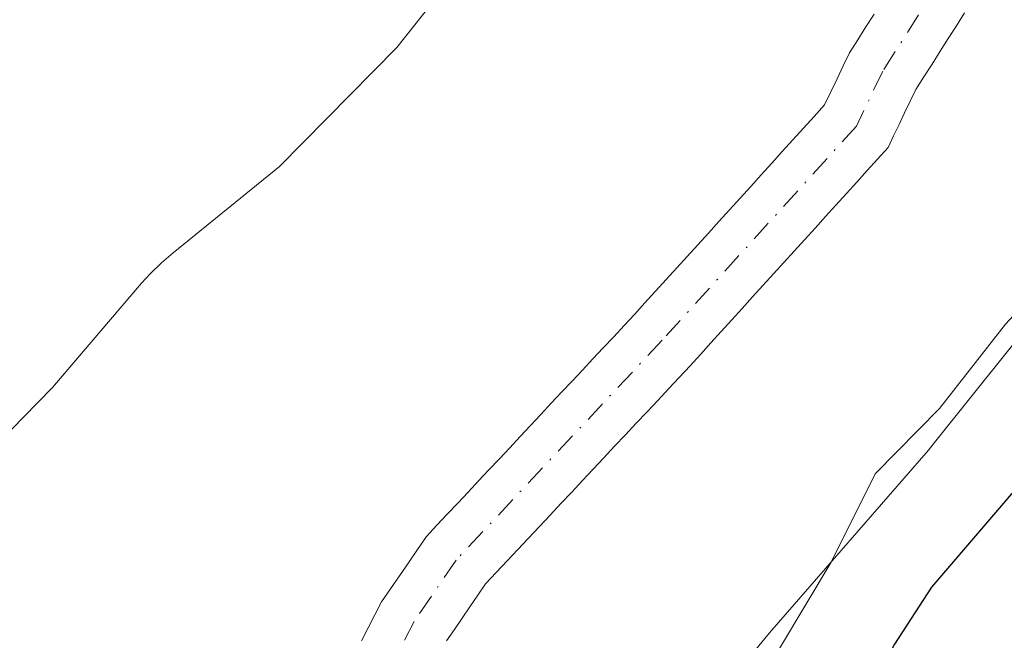
# Model space of a CAD drawing. Units: metres. Extents: x 671740 to 675200, y 4751400 to 4753799.
# Drawn here: x 672786 to 672848, y 4752279 to 4752318 of the extents above; entities that cross this region are included whole.
import ezdxf

# ---------------------------------------------------------------- set-up
doc = ezdxf.new("R2010")
doc.units = ezdxf.units.M
doc.header["$MEASUREMENT"] = 0
doc.linetypes.add('DGN Style 4', pattern=[2.638475, 1.318413, -0.659207, 0.001648, -0.659207])
for name, color, linetype, lineweight in [('Arbolado forestal CxS', 92, 'Continuous', 0), ('Corriente natural Cxs', 4, 'Continuous', 13), ('Corriente natural eje', 4, 'DGN Style 4', 0), ('Curva de nivel maestra', 30, 'Continuous', 30), ('Curva de nivel normal', 30, 'Continuous', 0), ('Espacio natural protegido', 121, 'Continuous', 13), ('Espacio natural protegido CxS', 121, 'Continuous', 0), ('Prado CxS', 92, 'Continuous', 0), ('Suelo desnudo CxS', 253, 'Continuous', 0)]:
    doc.layers.add(name, color=color, linetype=linetype, lineweight=lineweight)

# ---------------------------------------------------------------- blocks, each defined once
blk = doc.blocks.new('*U8')
at = {"layer": 'Arbolado forestal CxS', "color": 92, "linetype": 'Continuous', "lineweight": 0}
blk.add_polyline3d([(672812.7301, 4752278.6601, 892.1026), (672813.2201, 4752279.3701, 892.1223), (672813.7101, 4752280.0901, 892.1174), (672814.1901, 4752280.8001, 892.0887), (672814.6801, 4752281.5201, 892.0357), (672815.1701, 4752282.2301, 891.9595), (672815.8401, 4752282.9501, 891.9208), (672816.5201, 4752283.6701, 891.9054), (672817.1902, 4752284.3901, 891.8749), (672817.8601, 4752285.1001, 891.8959), (672818.5401, 4752285.8201, 891.9522), (672819.2101, 4752286.5401, 891.9814), (672819.8901, 4752287.2601, 891.9853), (672820.5601, 4752287.9801, 892.0128), (672821.2301, 4752288.7001, 892.0343), (672821.9101, 4752289.4101, 892.0239), (672822.5801, 4752290.1301, 891.9983), (672823.2501, 4752290.8501, 892.0764), (672823.9301, 4752291.5701, 892.1426), (672824.6001, 4752292.2901, 892.1936), (672825.2801, 4752293.0101, 892.2684), (672825.9502, 4752293.7201, 892.3121), (672826.6201, 4752294.4401, 892.3055), (672827.3001, 4752295.1601, 892.2488), (672827.9701, 4752295.8801, 892.2225), (672828.6201, 4752296.6001, 892.2181), (672829.2801, 4752297.3201, 892.2125), (672829.9301, 4752298.0401, 892.2517), (672830.5801, 4752298.7601, 892.2757), (672831.2301, 4752299.4801, 892.2642), (672831.8901, 4752300.2001, 892.2174), (672832.5402, 4752300.9201, 892.1382), (672833.1901, 4752301.6401, 892.0995), (672833.8401, 4752302.3601, 892.0611), (672834.5001, 4752303.0701, 892.1279), (672835.1501, 4752303.7901, 892.1968), (672835.8001, 4752304.5101, 892.2406), (672836.4501, 4752305.2301, 892.2593), (672837.1101, 4752305.9501, 892.2529), (672837.7601, 4752306.6701, 892.2601), (672838.4102, 4752307.3901, 892.3184), (672839.0601, 4752308.1101, 892.4179), (672839.7201, 4752308.8301, 892.5115), (672840.3701, 4752309.5501, 892.5881), (672840.7201, 4752310.2801, 892.6221), (672841.0701, 4752311.0001, 892.6476), (672841.4101, 4752311.7301, 892.6639), (672841.7602, 4752312.4501, 892.6725), (672842.1101, 4752313.1801, 892.7216), (672842.6201, 4752313.9801, 892.7892), (672843.1301, 4752314.7801, 892.8858), (672843.6402, 4752315.5801, 892.9677), (672844.1401, 4752316.3801, 893.0339), (672844.6501, 4752317.1801, 893.0866), (672845.1602, 4752317.9801, 893.1079)], dxfattribs=at)

msp = doc.modelspace()

# ---------------------------------------------------------------- linework, layer by layer
at = {"layer": 'Arbolado forestal CxS', "color": 92, "linetype": 'Continuous', "lineweight": 0}
msp.add_polyline3d([(672812.7301, 4752278.6601, 892.1026), (672813.2201, 4752279.3701, 892.1223), (672813.7101, 4752280.0901, 892.1174), (672814.1901, 4752280.8001, 892.0887), (672814.6801, 4752281.5201, 892.0357), (672815.1701, 4752282.2301, 891.9595), (672815.8401, 4752282.9501, 891.9208), (672816.5201, 4752283.6701, 891.9054), (672817.1902, 4752284.3901, 891.8749), (672817.8601, 4752285.1001, 891.8959), (672818.5401, 4752285.8201, 891.9522), (672819.2101, 4752286.5401, 891.9814), (672819.8901, 4752287.2601, 891.9853), (672820.5601, 4752287.9801, 892.0128), (672821.2301, 4752288.7001, 892.0343), (672821.9101, 4752289.4101, 892.0239), (672822.5801, 4752290.1301, 891.9983), (672823.2501, 4752290.8501, 892.0764), (672823.9301, 4752291.5701, 892.1426), (672824.6001, 4752292.2901, 892.1936), (672825.2801, 4752293.0101, 892.2684), (672825.9502, 4752293.7201, 892.3121), (672826.6201, 4752294.4401, 892.3055), (672827.3001, 4752295.1601, 892.2488), (672827.9701, 4752295.8801, 892.2225), (672828.6201, 4752296.6001, 892.2181), (672829.2801, 4752297.3201, 892.2125), (672829.9301, 4752298.0401, 892.2517), (672830.5801, 4752298.7601, 892.2757), (672831.2301, 4752299.4801, 892.2642), (672831.8901, 4752300.2001, 892.2174), (672832.5402, 4752300.9201, 892.1382), (672833.1901, 4752301.6401, 892.0995), (672833.8401, 4752302.3601, 892.0611), (672834.5001, 4752303.0701, 892.1279), (672835.1501, 4752303.7901, 892.1968), (672835.8001, 4752304.5101, 892.2406), (672836.4501, 4752305.2301, 892.2593), (672837.1101, 4752305.9501, 892.2529), (672837.7601, 4752306.6701, 892.2601), (672838.4102, 4752307.3901, 892.3184), (672839.0601, 4752308.1101, 892.4179), (672839.7201, 4752308.8301, 892.5115), (672840.3701, 4752309.5501, 892.5881), (672840.7201, 4752310.2801, 892.6221), (672841.0701, 4752311.0001, 892.6476), (672841.4101, 4752311.7301, 892.6639), (672841.7602, 4752312.4501, 892.6725), (672842.1101, 4752313.1801, 892.7216), (672842.6201, 4752313.9801, 892.7892), (672843.1301, 4752314.7801, 892.8858), (672843.6402, 4752315.5801, 892.9677), (672844.1401, 4752316.3801, 893.0339), (672844.6501, 4752317.1801, 893.0866), (672845.1602, 4752317.9801, 893.1079)], dxfattribs=at)
at = {"layer": 'Corriente natural Cxs', "color": 4, "linetype": 'Continuous', "lineweight": 13}
for points in [[(672807.4001, 4752278.6701, 892.2138), (672807.8201, 4752279.4801, 892.2881), (672808.2401, 4752280.2901, 892.3542), (672808.6601, 4752281.1001, 892.4005), (672809.2201, 4752281.9201, 892.411), (672809.7801, 4752282.7401, 892.3955), (672810.3501, 4752283.5601, 892.3741), (672810.9101, 4752284.3801, 892.3585), (672811.4701, 4752285.2001, 892.3473), (672812.1201, 4752285.9001, 892.3207), (672812.7701, 4752286.5901, 892.3033), (672813.4201, 4752287.2801, 892.2849), (672814.0701, 4752287.9801, 892.2786), (672814.7201, 4752288.6801, 892.2853), (672815.3801, 4752289.3701, 892.2939), (672816.0301, 4752290.0601, 892.3075), (672816.6801, 4752290.7601, 892.3262), (672817.3301, 4752291.4601, 892.3489), (672817.9801, 4752292.1501, 892.3672), (672818.6301, 4752292.8401, 892.3728), (672819.2801, 4752293.5401, 892.3881), (672819.9301, 4752294.2401, 892.4042), (672820.5801, 4752294.9301, 892.4197), (672821.2401, 4752295.6201, 892.4348), (672821.8901, 4752296.3201, 892.4531), (672822.5401, 4752297.0201, 892.4729), (672823.1901, 4752297.7101, 892.4799), (672823.8401, 4752298.4001, 892.4659), (672824.4901, 4752299.1001, 892.4417), (672825.1501, 4752299.8301, 892.407), (672825.8101, 4752300.5601, 892.3604), (672826.4801, 4752301.2901, 892.3002), (672827.1401, 4752302.0201, 892.2296), (672827.8001, 4752302.7401, 892.2129), (672828.4601, 4752303.4701, 892.2866), (672829.1201, 4752304.2001, 892.3453), (672829.7801, 4752304.9301, 892.389), (672830.4401, 4752305.6601, 892.4176), (672831.1101, 4752306.3901, 892.4301), (672831.7701, 4752307.1201, 892.4285), (672832.4301, 4752307.8501, 892.4279), (672833.0901, 4752308.5801, 892.4888), (672833.7501, 4752309.3001, 892.5374), (672834.4101, 4752310.0301, 892.5704), (672835.0801, 4752310.7601, 892.5855), (672835.7401, 4752311.4901, 892.5844), (672836.4001, 4752312.2201, 892.5664), (672836.7901, 4752313.0401, 892.5916), (672837.1801, 4752313.8501, 892.6271), (672837.5701, 4752314.6601, 892.6764), (672837.9601, 4752315.4801, 892.7668), (672838.4801, 4752316.2901, 892.8491), (672838.9901, 4752317.1001, 892.9209), (672839.5101, 4752317.9101, 892.9902)], [(672807.4001, 4752278.6701, 892.2138), (672807.8201, 4752279.4801, 892.2881), (672808.2401, 4752280.2901, 892.3542), (672808.6601, 4752281.1001, 892.4005), (672809.2201, 4752281.9201, 892.411), (672809.7801, 4752282.7401, 892.3955), (672810.3501, 4752283.5601, 892.3741), (672810.9101, 4752284.3801, 892.3585), (672811.4701, 4752285.2001, 892.3473), (672812.1201, 4752285.9001, 892.3207), (672812.7701, 4752286.5901, 892.3033), (672813.4201, 4752287.2801, 892.2849), (672814.0701, 4752287.9801, 892.2786), (672814.7201, 4752288.6801, 892.2853), (672815.3801, 4752289.3701, 892.2939), (672816.0301, 4752290.0601, 892.3075), (672816.6801, 4752290.7601, 892.3262), (672817.3301, 4752291.4601, 892.3489), (672817.9801, 4752292.1501, 892.3672), (672818.6301, 4752292.8401, 892.3728), (672819.2801, 4752293.5401, 892.3881), (672819.9301, 4752294.2401, 892.4042), (672820.5801, 4752294.9301, 892.4197), (672821.2401, 4752295.6201, 892.4348), (672821.8901, 4752296.3201, 892.4531), (672822.5401, 4752297.0201, 892.4729), (672823.1901, 4752297.7101, 892.4799), (672823.8401, 4752298.4001, 892.4659), (672824.4901, 4752299.1001, 892.4417), (672825.1501, 4752299.8301, 892.407), (672825.8101, 4752300.5601, 892.3604), (672826.4801, 4752301.2901, 892.3002), (672827.1401, 4752302.0201, 892.2296), (672827.8001, 4752302.7401, 892.2129), (672828.4601, 4752303.4701, 892.2866), (672829.1201, 4752304.2001, 892.3453), (672829.7801, 4752304.9301, 892.389), (672830.4401, 4752305.6601, 892.4176), (672831.1101, 4752306.3901, 892.4301), (672831.7701, 4752307.1201, 892.4285), (672832.4301, 4752307.8501, 892.4279), (672833.0901, 4752308.5801, 892.4888), (672833.7501, 4752309.3001, 892.5374), (672834.4101, 4752310.0301, 892.5704), (672835.0801, 4752310.7601, 892.5855), (672835.7401, 4752311.4901, 892.5844), (672836.4001, 4752312.2201, 892.5664), (672836.7901, 4752313.0401, 892.5916), (672837.1801, 4752313.8501, 892.6271), (672837.5701, 4752314.6601, 892.6764), (672837.9601, 4752315.4801, 892.7668), (672838.4801, 4752316.2901, 892.8491), (672838.9901, 4752317.1001, 892.9209), (672839.5101, 4752317.9101, 892.9902)], [(672845.1601, 4752317.9801, 893.1079), (672844.6501, 4752317.1801, 893.0866), (672844.1401, 4752316.3801, 893.0339), (672843.6401, 4752315.5801, 892.9677), (672843.1301, 4752314.7801, 892.8858), (672842.6201, 4752313.9801, 892.7892), (672842.1101, 4752313.1801, 892.7216), (672841.7601, 4752312.4501, 892.6725), (672841.4101, 4752311.7301, 892.6639), (672841.0701, 4752311.0001, 892.6476), (672840.7201, 4752310.2801, 892.6221), (672840.3701, 4752309.5501, 892.5881), (672839.7201, 4752308.8301, 892.5115), (672839.0601, 4752308.1101, 892.4179), (672838.4101, 4752307.3901, 892.3184), (672837.7601, 4752306.6701, 892.2601), (672837.1101, 4752305.9501, 892.2529), (672836.4501, 4752305.2301, 892.2593), (672835.8001, 4752304.5101, 892.2406), (672835.1501, 4752303.7901, 892.1968), (672834.5001, 4752303.0701, 892.1279), (672833.8401, 4752302.3601, 892.0611), (672833.1901, 4752301.6401, 892.0995), (672832.5401, 4752300.9201, 892.1382), (672831.8901, 4752300.2001, 892.2174), (672831.2301, 4752299.4801, 892.2642), (672830.5801, 4752298.7601, 892.2757), (672829.9301, 4752298.0401, 892.2517), (672829.2801, 4752297.3201, 892.2125), (672828.6201, 4752296.6001, 892.2181), (672827.9701, 4752295.8801, 892.2225), (672827.3001, 4752295.1601, 892.2488), (672826.6201, 4752294.4401, 892.3055), (672825.9501, 4752293.7201, 892.3121), (672825.2801, 4752293.0101, 892.2684), (672824.6001, 4752292.2901, 892.1936), (672823.9301, 4752291.5701, 892.1426), (672823.2501, 4752290.8501, 892.0764), (672822.5801, 4752290.1301, 891.9983), (672821.9101, 4752289.4101, 892.0239), (672821.2301, 4752288.7001, 892.0343), (672820.5601, 4752287.9801, 892.0128), (672819.8901, 4752287.2601, 891.9853), (672819.2101, 4752286.5401, 891.9814), (672818.5401, 4752285.8201, 891.9522), (672817.8601, 4752285.1001, 891.8959), (672817.1901, 4752284.3901, 891.8749), (672816.5201, 4752283.6701, 891.9054), (672815.8401, 4752282.9501, 891.9208), (672815.1701, 4752282.2301, 891.9595), (672814.6801, 4752281.5201, 892.0357), (672814.1901, 4752280.8001, 892.0887), (672813.7101, 4752280.0901, 892.1174), (672813.2201, 4752279.3701, 892.1223), (672812.7301, 4752278.6601, 892.1026)], [(672845.1601, 4752317.9801, 893.1079), (672844.6501, 4752317.1801, 893.0866), (672844.1401, 4752316.3801, 893.0339), (672843.6401, 4752315.5801, 892.9677), (672843.1301, 4752314.7801, 892.8858), (672842.6201, 4752313.9801, 892.7892), (672842.1101, 4752313.1801, 892.7216), (672841.7601, 4752312.4501, 892.6725), (672841.4101, 4752311.7301, 892.6639), (672841.0701, 4752311.0001, 892.6476), (672840.7201, 4752310.2801, 892.6221), (672840.3701, 4752309.5501, 892.5881), (672839.7201, 4752308.8301, 892.5115), (672839.0601, 4752308.1101, 892.4179), (672838.4101, 4752307.3901, 892.3184), (672837.7601, 4752306.6701, 892.2601), (672837.1101, 4752305.9501, 892.2529), (672836.4501, 4752305.2301, 892.2593), (672835.8001, 4752304.5101, 892.2406), (672835.1501, 4752303.7901, 892.1968), (672834.5001, 4752303.0701, 892.1279), (672833.8401, 4752302.3601, 892.0611), (672833.1901, 4752301.6401, 892.0995), (672832.5401, 4752300.9201, 892.1382), (672831.8901, 4752300.2001, 892.2174), (672831.2301, 4752299.4801, 892.2642), (672830.5801, 4752298.7601, 892.2757), (672829.9301, 4752298.0401, 892.2517), (672829.2801, 4752297.3201, 892.2125), (672828.6201, 4752296.6001, 892.2181), (672827.9701, 4752295.8801, 892.2225), (672827.3001, 4752295.1601, 892.2488), (672826.6201, 4752294.4401, 892.3055), (672825.9501, 4752293.7201, 892.3121), (672825.2801, 4752293.0101, 892.2684), (672824.6001, 4752292.2901, 892.1936), (672823.9301, 4752291.5701, 892.1426), (672823.2501, 4752290.8501, 892.0764), (672822.5801, 4752290.1301, 891.9983), (672821.9101, 4752289.4101, 892.0239), (672821.2301, 4752288.7001, 892.0343), (672820.5601, 4752287.9801, 892.0128), (672819.8901, 4752287.2601, 891.9853), (672819.2101, 4752286.5401, 891.9814), (672818.5401, 4752285.8201, 891.9522), (672817.8601, 4752285.1001, 891.8959), (672817.1901, 4752284.3901, 891.8749), (672816.5201, 4752283.6701, 891.9054), (672815.8401, 4752282.9501, 891.9208), (672815.1701, 4752282.2301, 891.9595), (672814.6801, 4752281.5201, 892.0357), (672814.1901, 4752280.8001, 892.0887), (672813.7101, 4752280.0901, 892.1174), (672813.2201, 4752279.3701, 892.1223), (672812.7301, 4752278.6601, 892.1026)]]:
    msp.add_polyline3d(points, dxfattribs=at)
at = {"layer": 'Corriente natural eje', "color": 4, "linetype": 'DGN Style 4', "lineweight": 0}
msp.add_polyline3d([(672846.6901, 4752324.8001, 892.4855), (672840.0401, 4752314.3301, 892.7148), (672838.3901, 4752310.8901, 892.4367), (672826.2301, 4752297.4901, 892.1005), (672813.3201, 4752283.7201, 892.0646), (672810.7001, 4752279.8801, 892.1642), (672806.0901, 4752270.9901, 892.1868), (672801.8801, 4752264.5601, 892.076), (672793.0301, 4752252.3101, 891.8432), (672786.4301, 4752244.5101, 891.8754), (672781.9601, 4752239.9801, 891.8496), (672776.1401, 4752234.9901, 891.8205), (672765.9601, 4752227.4801, 891.5436), (672758.3801, 4752222.5001, 891.4522), (672753.8201, 4752220.7301, 891.5244), (672741.4901, 4752218.2501, 891.1746), (672698.8801, 4752204.9601, 891.4783), (672667.6001, 4752195.9301, 891.6851)], dxfattribs=at)
at = {"layer": 'Curva de nivel maestra', "color": 30, "linetype": 'Continuous', "lineweight": 30, "elevation": 900, "flags": 128}
msp.add_lwpolyline([(672873.19, 4752317.8801), (672871.43, 4752315.2101), (672869.14, 4752310.3801), (672867.75, 4752308.1801), (672864.42, 4752304.6501), (672859.75, 4752300.6901), (672854.87, 4752295.7501), (672843.09, 4752282.0201), (672840.78, 4752278.4501), (672839.04, 4752275.0201), (672835.93, 4752266.0901), (672829.89, 4752255.3801), (672828.13, 4752254.3701), (672817.8, 4752251.5401), (672814.21, 4752249.6401), (672793.78, 4752235.5801), (672788.04, 4752231.9401), (672779.18, 4752222.5301), (672776.05, 4752219.7201), (672774.94, 4752218.1901), (672773.28, 4752213.8101), (672772.1, 4752206.7501), (672771.37, 4752204.3801), (672768.94, 4752200.0001)], dxfattribs=at)
at = {"layer": 'Curva de nivel normal', "color": 30, "linetype": 'Continuous', "lineweight": 0, "elevation": 895, "flags": 128}
msp.add_lwpolyline([(672860.21, 4752317.99), (672856.35, 4752311.59), (672854.88, 4752306.25), (672847.72, 4752298.5), (672843.6, 4752293.21), (672839.57, 4752289.12), (672836.81, 4752283.59), (672832.06, 4752275.64), (672828.89, 4752271.42), (672827.82, 4752270.62), (672825.06, 4752269.58), (672822, 4752266.74), (672817.54, 4752263.53), (672814.28, 4752261.55), (672810.38, 4752259.78), (672807.7, 4752257.93), (672803.4, 4752254.1), (672796.54, 4752247.02), (672788.57, 4752240.46), (672784.72, 4752237.94)], dxfattribs=at)
at = {"layer": 'Espacio natural protegido', "color": 121, "linetype": 'Continuous', "lineweight": 13, "flags": 128}
for points in [[(672783.9719, 4752224.5159), (672790.7948, 4752231.6195), (672791.6472, 4752232.5449), (672800.6538, 4752242.3234), (672800.8303, 4752242.5184), (672810.708, 4752253.6273), (672821.7039, 4752265.5331), (672822.2721, 4752266.1851), (672832.9462, 4752279.1704), (672842.8966, 4752290.6134), (672843.2858, 4752291.0796), (672854.3278, 4752304.8675), (672854.9052, 4752305.638), (672874.4382, 4752333.5227)], [(672814.7425, 4752322.3091), (672809.6192, 4752315.8132), (672802.2725, 4752308.3709), (672795.5966, 4752302.9689), (672794.8667, 4752302.3384), (672794.1671, 4752301.6499), (672793.6299, 4752301.0544), (672788.0485, 4752294.5245), (672786.2317, 4752292.6622), (672780.7401, 4752287.0327), (672779.9592, 4752286.1673), (672779.3554, 4752285.3934), (672778.8035, 4752284.5817), (672778.6679, 4752284.3636), (672772.9707, 4752275.0136), (672766.8251, 4752266.801), (672761.8831, 4752260.3046), (672755.9868, 4752254.5131), (672748.9426, 4752247.9215), (672746.7908, 4752246.0835), (672742.2331, 4752244.278), (672742.0141, 4752244.1608), (672737.5111, 4752241.7045), (672732.9716, 4752241.2243)]]:
    msp.add_lwpolyline(points, dxfattribs=at)
at = {"layer": 'Espacio natural protegido CxS', "color": 121, "linetype": 'Continuous', "lineweight": 0, "flags": 128}
for points in [[(672874.4382, 4752333.5227), (672854.9052, 4752305.638), (672854.3278, 4752304.8675), (672843.2858, 4752291.0796), (672842.8966, 4752290.6134), (672832.9462, 4752279.1704), (672822.2721, 4752266.1851), (672821.7039, 4752265.5331), (672810.708, 4752253.6273), (672800.8303, 4752242.5184), (672800.6538, 4752242.3234), (672791.6472, 4752232.5449), (672790.7948, 4752231.6195), (672783.9719, 4752224.5159)], [(672732.9716, 4752241.2243), (672737.5111, 4752241.7045), (672742.0141, 4752244.1608), (672742.2331, 4752244.278), (672746.7908, 4752246.0835), (672748.9426, 4752247.9215), (672755.9868, 4752254.5131), (672761.8831, 4752260.3046), (672766.8251, 4752266.801), (672772.9707, 4752275.0136), (672778.6679, 4752284.3636), (672778.8035, 4752284.5817), (672779.3554, 4752285.3934), (672779.9592, 4752286.1673), (672780.7401, 4752287.0327), (672786.2317, 4752292.6622), (672788.0485, 4752294.5245), (672793.6299, 4752301.0544), (672794.1671, 4752301.6499), (672794.8667, 4752302.3384), (672795.5966, 4752302.9689), (672802.2725, 4752308.3709), (672809.6192, 4752315.8132), (672814.7425, 4752322.3091)]]:
    msp.add_lwpolyline(points, dxfattribs=at)
at = {"layer": 'Prado CxS', "color": 92, "linetype": 'Continuous', "lineweight": 0}
msp.add_polyline3d([(672839.5101, 4752317.9101, 892.9902), (672838.9901, 4752317.1001, 892.9209), (672838.4801, 4752316.2901, 892.8491), (672837.9601, 4752315.4801, 892.7668), (672837.5701, 4752314.6601, 892.6764), (672837.1801, 4752313.8501, 892.6271), (672836.7901, 4752313.0401, 892.5916), (672836.4001, 4752312.2201, 892.5664), (672835.7401, 4752311.4901, 892.5844), (672835.0801, 4752310.7601, 892.5855), (672834.4101, 4752310.0301, 892.5704), (672833.7501, 4752309.3001, 892.5374), (672833.0901, 4752308.5801, 892.4888), (672832.4301, 4752307.8501, 892.4279), (672831.7701, 4752307.1201, 892.4285), (672831.1101, 4752306.3901, 892.4301), (672830.4401, 4752305.6601, 892.4176), (672829.7801, 4752304.9301, 892.389), (672829.1201, 4752304.2001, 892.3453), (672828.4601, 4752303.4701, 892.2866), (672827.8001, 4752302.7401, 892.2129), (672827.1401, 4752302.0201, 892.2296), (672826.4801, 4752301.2901, 892.3002), (672825.8101, 4752300.5601, 892.3604), (672825.1501, 4752299.8301, 892.407), (672824.4901, 4752299.1001, 892.4417), (672823.8401, 4752298.4001, 892.4659), (672823.1901, 4752297.7101, 892.4799), (672822.5401, 4752297.0201, 892.4729), (672821.8901, 4752296.3201, 892.4531), (672821.2401, 4752295.6201, 892.4348), (672820.5801, 4752294.9301, 892.4197), (672819.9301, 4752294.2401, 892.4042), (672819.2801, 4752293.5401, 892.3881), (672818.6301, 4752292.8401, 892.3728), (672817.9801, 4752292.1501, 892.3672), (672817.3301, 4752291.4601, 892.3489), (672816.6801, 4752290.7601, 892.3262), (672816.0301, 4752290.0601, 892.3075), (672815.3801, 4752289.3701, 892.2939), (672814.7201, 4752288.6801, 892.2853), (672814.0701, 4752287.9801, 892.2786), (672813.4201, 4752287.2801, 892.2849), (672812.7701, 4752286.5901, 892.3033), (672812.1201, 4752285.9001, 892.3207), (672811.4701, 4752285.2001, 892.3473), (672810.9101, 4752284.3801, 892.3585), (672810.3501, 4752283.5601, 892.3741), (672809.7801, 4752282.7401, 892.3955), (672809.2201, 4752281.9201, 892.411), (672808.6601, 4752281.1001, 892.4005), (672808.2401, 4752280.2901, 892.3542), (672807.8201, 4752279.4801, 892.2881), (672807.4001, 4752278.6701, 892.2138)], dxfattribs=at)
msp.add_polyline3d([(672839.5101, 4752317.9101, 892.9902), (672838.9901, 4752317.1001, 892.9209), (672838.4801, 4752316.2901, 892.8491), (672837.9601, 4752315.4801, 892.7668), (672837.5701, 4752314.6601, 892.6764), (672837.1801, 4752313.8501, 892.6271), (672836.7901, 4752313.0401, 892.5916), (672836.4001, 4752312.2201, 892.5664), (672835.7401, 4752311.4901, 892.5844), (672835.0801, 4752310.7601, 892.5855), (672834.4101, 4752310.0301, 892.5704), (672833.7501, 4752309.3001, 892.5374), (672833.0901, 4752308.5801, 892.4888), (672832.4301, 4752307.8501, 892.4279), (672831.7701, 4752307.1201, 892.4285), (672831.1101, 4752306.3901, 892.4301), (672830.4401, 4752305.6601, 892.4176), (672829.7801, 4752304.9301, 892.389), (672829.1201, 4752304.2001, 892.3453), (672828.4601, 4752303.4701, 892.2866), (672827.8001, 4752302.7401, 892.2129), (672827.1401, 4752302.0201, 892.2296), (672826.4801, 4752301.2901, 892.3002), (672825.8101, 4752300.5601, 892.3604), (672825.1501, 4752299.8301, 892.407), (672824.4901, 4752299.1001, 892.4417), (672823.8401, 4752298.4001, 892.4659), (672823.1901, 4752297.7101, 892.4799), (672822.5401, 4752297.0201, 892.4729), (672821.8901, 4752296.3201, 892.4531), (672821.2401, 4752295.6201, 892.4348), (672820.5801, 4752294.9301, 892.4197), (672819.9301, 4752294.2401, 892.4042), (672819.2801, 4752293.5401, 892.3881), (672818.6301, 4752292.8401, 892.3728), (672817.9801, 4752292.1501, 892.3672), (672817.3301, 4752291.4601, 892.3489), (672816.6801, 4752290.7601, 892.3262), (672816.0301, 4752290.0601, 892.3075), (672815.3801, 4752289.3701, 892.2939), (672814.7201, 4752288.6801, 892.2853), (672814.0701, 4752287.9801, 892.2786), (672813.4201, 4752287.2801, 892.2849), (672812.7701, 4752286.5901, 892.3033), (672812.1201, 4752285.9001, 892.3207), (672811.4701, 4752285.2001, 892.3473), (672810.9101, 4752284.3801, 892.3585), (672810.3501, 4752283.5601, 892.3741), (672809.7801, 4752282.7401, 892.3955), (672809.2201, 4752281.9201, 892.411), (672808.6601, 4752281.1001, 892.4005), (672808.2401, 4752280.2901, 892.3542), (672807.8201, 4752279.4801, 892.2881), (672807.4001, 4752278.6701, 892.2138)], dxfattribs=at)
at = {"layer": 'Suelo desnudo CxS', "color": 253, "linetype": 'Continuous', "lineweight": 0}
for points in [[(672807.4001, 4752278.6701, 892.2138), (672807.8201, 4752279.4801, 892.2881), (672808.2401, 4752280.2901, 892.3542), (672808.6601, 4752281.1001, 892.4005), (672809.2201, 4752281.9201, 892.411), (672809.7801, 4752282.7401, 892.3955), (672810.3501, 4752283.5601, 892.3741), (672810.9101, 4752284.3801, 892.3585), (672811.4701, 4752285.2001, 892.3473), (672812.1201, 4752285.9001, 892.3207), (672812.7701, 4752286.5901, 892.3033), (672813.4201, 4752287.2801, 892.2849), (672814.0701, 4752287.9801, 892.2786), (672814.7201, 4752288.6801, 892.2853), (672815.3801, 4752289.3701, 892.2939), (672816.0301, 4752290.0601, 892.3075), (672816.6801, 4752290.7601, 892.3262), (672817.3301, 4752291.4601, 892.3489), (672817.9801, 4752292.1501, 892.3672), (672818.6301, 4752292.8401, 892.3728), (672819.2801, 4752293.5401, 892.3881), (672819.9301, 4752294.2401, 892.4042), (672820.5801, 4752294.9301, 892.4197), (672821.2401, 4752295.6201, 892.4348), (672821.8901, 4752296.3201, 892.4531), (672822.5401, 4752297.0201, 892.4729), (672823.1901, 4752297.7101, 892.4799), (672823.8401, 4752298.4001, 892.4659), (672824.4901, 4752299.1001, 892.4417), (672825.1501, 4752299.8301, 892.407), (672825.8101, 4752300.5601, 892.3604), (672826.4801, 4752301.2901, 892.3002), (672827.1401, 4752302.0201, 892.2296), (672827.8001, 4752302.7401, 892.2129), (672828.4601, 4752303.4701, 892.2866), (672829.1201, 4752304.2001, 892.3453), (672829.7801, 4752304.9301, 892.389), (672830.4401, 4752305.6601, 892.4176), (672831.1101, 4752306.3901, 892.4301), (672831.7701, 4752307.1201, 892.4285), (672832.4301, 4752307.8501, 892.4279), (672833.0901, 4752308.5801, 892.4888), (672833.7501, 4752309.3001, 892.5374), (672834.4101, 4752310.0301, 892.5704), (672835.0801, 4752310.7601, 892.5855), (672835.7401, 4752311.4901, 892.5844), (672836.4001, 4752312.2201, 892.5664), (672836.7901, 4752313.0401, 892.5916), (672837.1801, 4752313.8501, 892.6271), (672837.5701, 4752314.6601, 892.6764), (672837.9601, 4752315.4801, 892.7668), (672838.4801, 4752316.2901, 892.8491), (672838.9901, 4752317.1001, 892.9209), (672839.5101, 4752317.9101, 892.9902)], [(672839.5101, 4752317.9101, 892.9902), (672838.9901, 4752317.1001, 892.9209), (672838.4801, 4752316.2901, 892.8491), (672837.9601, 4752315.4801, 892.7668), (672837.5701, 4752314.6601, 892.6764), (672837.1801, 4752313.8501, 892.6271), (672836.7901, 4752313.0401, 892.5916), (672836.4001, 4752312.2201, 892.5664), (672835.7401, 4752311.4901, 892.5844), (672835.0801, 4752310.7601, 892.5855), (672834.4101, 4752310.0301, 892.5704), (672833.7501, 4752309.3001, 892.5374), (672833.0901, 4752308.5801, 892.4888), (672832.4301, 4752307.8501, 892.4279), (672831.7701, 4752307.1201, 892.4285), (672831.1101, 4752306.3901, 892.4301), (672830.4401, 4752305.6601, 892.4176), (672829.7801, 4752304.9301, 892.389), (672829.1201, 4752304.2001, 892.3453), (672828.4601, 4752303.4701, 892.2866), (672827.8001, 4752302.7401, 892.2129), (672827.1401, 4752302.0201, 892.2296), (672826.4801, 4752301.2901, 892.3002), (672825.8101, 4752300.5601, 892.3604), (672825.1501, 4752299.8301, 892.407), (672824.4901, 4752299.1001, 892.4417), (672823.8401, 4752298.4001, 892.4659), (672823.1901, 4752297.7101, 892.4799), (672822.5401, 4752297.0201, 892.4729), (672821.8901, 4752296.3201, 892.4531), (672821.2401, 4752295.6201, 892.4348), (672820.5801, 4752294.9301, 892.4197), (672819.9301, 4752294.2401, 892.4042), (672819.2801, 4752293.5401, 892.3881), (672818.6301, 4752292.8401, 892.3728), (672817.9801, 4752292.1501, 892.3672), (672817.3301, 4752291.4601, 892.3489), (672816.6801, 4752290.7601, 892.3262), (672816.0301, 4752290.0601, 892.3075), (672815.3801, 4752289.3701, 892.2939), (672814.7201, 4752288.6801, 892.2853), (672814.0701, 4752287.9801, 892.2786), (672813.4201, 4752287.2801, 892.2849), (672812.7701, 4752286.5901, 892.3033), (672812.1201, 4752285.9001, 892.3207), (672811.4701, 4752285.2001, 892.3473), (672810.9101, 4752284.3801, 892.3585), (672810.3501, 4752283.5601, 892.3741), (672809.7801, 4752282.7401, 892.3955), (672809.2201, 4752281.9201, 892.411), (672808.6601, 4752281.1001, 892.4005), (672808.2401, 4752280.2901, 892.3542), (672807.8201, 4752279.4801, 892.2881), (672807.4001, 4752278.6701, 892.2138)], [(672845.1602, 4752317.9801, 893.1079), (672844.6501, 4752317.1801, 893.0866), (672844.1401, 4752316.3801, 893.0339), (672843.6402, 4752315.5801, 892.9677), (672843.1301, 4752314.7801, 892.8858), (672842.6201, 4752313.9801, 892.7892), (672842.1101, 4752313.1801, 892.7216), (672841.7602, 4752312.4501, 892.6725), (672841.4101, 4752311.7301, 892.6639), (672841.0701, 4752311.0001, 892.6476), (672840.7201, 4752310.2801, 892.6221), (672840.3701, 4752309.5501, 892.5881), (672839.7201, 4752308.8301, 892.5115), (672839.0601, 4752308.1101, 892.4179), (672838.4102, 4752307.3901, 892.3184), (672837.7601, 4752306.6701, 892.2601), (672837.1101, 4752305.9501, 892.2529), (672836.4501, 4752305.2301, 892.2593), (672835.8001, 4752304.5101, 892.2406), (672835.1501, 4752303.7901, 892.1968), (672834.5001, 4752303.0701, 892.1279), (672833.8401, 4752302.3601, 892.0611), (672833.1901, 4752301.6401, 892.0995), (672832.5402, 4752300.9201, 892.1382), (672831.8901, 4752300.2001, 892.2174), (672831.2301, 4752299.4801, 892.2642), (672830.5801, 4752298.7601, 892.2757), (672829.9301, 4752298.0401, 892.2517), (672829.2801, 4752297.3201, 892.2125), (672828.6201, 4752296.6001, 892.2181), (672827.9701, 4752295.8801, 892.2225), (672827.3001, 4752295.1601, 892.2488), (672826.6201, 4752294.4401, 892.3055), (672825.9502, 4752293.7201, 892.3121), (672825.2801, 4752293.0101, 892.2684), (672824.6001, 4752292.2901, 892.1936), (672823.9301, 4752291.5701, 892.1426), (672823.2501, 4752290.8501, 892.0764), (672822.5801, 4752290.1301, 891.9983), (672821.9101, 4752289.4101, 892.0239), (672821.2301, 4752288.7001, 892.0343), (672820.5601, 4752287.9801, 892.0128), (672819.8901, 4752287.2601, 891.9853), (672819.2101, 4752286.5401, 891.9814), (672818.5401, 4752285.8201, 891.9522), (672817.8601, 4752285.1001, 891.8959), (672817.1902, 4752284.3901, 891.8749), (672816.5201, 4752283.6701, 891.9054), (672815.8401, 4752282.9501, 891.9208), (672815.1701, 4752282.2301, 891.9595), (672814.6801, 4752281.5201, 892.0357), (672814.1901, 4752280.8001, 892.0887), (672813.7101, 4752280.0901, 892.1174), (672813.2201, 4752279.3701, 892.1223), (672812.7301, 4752278.6601, 892.1026)], [(672812.7301, 4752278.6601, 892.1026), (672813.2201, 4752279.3701, 892.1223), (672813.7101, 4752280.0901, 892.1174), (672814.1901, 4752280.8001, 892.0887), (672814.6801, 4752281.5201, 892.0357), (672815.1701, 4752282.2301, 891.9595), (672815.8401, 4752282.9501, 891.9208), (672816.5201, 4752283.6701, 891.9054), (672817.1902, 4752284.3901, 891.8749), (672817.8601, 4752285.1001, 891.8959), (672818.5401, 4752285.8201, 891.9522), (672819.2101, 4752286.5401, 891.9814), (672819.8901, 4752287.2601, 891.9853), (672820.5601, 4752287.9801, 892.0128), (672821.2301, 4752288.7001, 892.0343), (672821.9101, 4752289.4101, 892.0239), (672822.5801, 4752290.1301, 891.9983), (672823.2501, 4752290.8501, 892.0764), (672823.9301, 4752291.5701, 892.1426), (672824.6001, 4752292.2901, 892.1936), (672825.2801, 4752293.0101, 892.2684), (672825.9502, 4752293.7201, 892.3121), (672826.6201, 4752294.4401, 892.3055), (672827.3001, 4752295.1601, 892.2488), (672827.9701, 4752295.8801, 892.2225), (672828.6201, 4752296.6001, 892.2181), (672829.2801, 4752297.3201, 892.2125), (672829.9301, 4752298.0401, 892.2517), (672830.5801, 4752298.7601, 892.2757), (672831.2301, 4752299.4801, 892.2642), (672831.8901, 4752300.2001, 892.2174), (672832.5402, 4752300.9201, 892.1382), (672833.1901, 4752301.6401, 892.0995), (672833.8401, 4752302.3601, 892.0611), (672834.5001, 4752303.0701, 892.1279), (672835.1501, 4752303.7901, 892.1968), (672835.8001, 4752304.5101, 892.2406), (672836.4501, 4752305.2301, 892.2593), (672837.1101, 4752305.9501, 892.2529), (672837.7601, 4752306.6701, 892.2601), (672838.4102, 4752307.3901, 892.3184), (672839.0601, 4752308.1101, 892.4179), (672839.7201, 4752308.8301, 892.5115), (672840.3701, 4752309.5501, 892.5881), (672840.7201, 4752310.2801, 892.6221), (672841.0701, 4752311.0001, 892.6476), (672841.4101, 4752311.7301, 892.6639), (672841.7602, 4752312.4501, 892.6725), (672842.1101, 4752313.1801, 892.7216), (672842.6201, 4752313.9801, 892.7892), (672843.1301, 4752314.7801, 892.8858), (672843.6402, 4752315.5801, 892.9677), (672844.1401, 4752316.3801, 893.0339), (672844.6501, 4752317.1801, 893.0866), (672845.1602, 4752317.9801, 893.1079)]]:
    msp.add_polyline3d(points, dxfattribs=at)

# ---------------------------------------------------------------- block references
at = {"layer": 'Arbolado forestal CxS', "color": 92, "linetype": 'Continuous', "lineweight": 0}
msp.add_blockref('*U8', (0, 0), dxfattribs=at)

doc.saveas('drawing.dxf')
